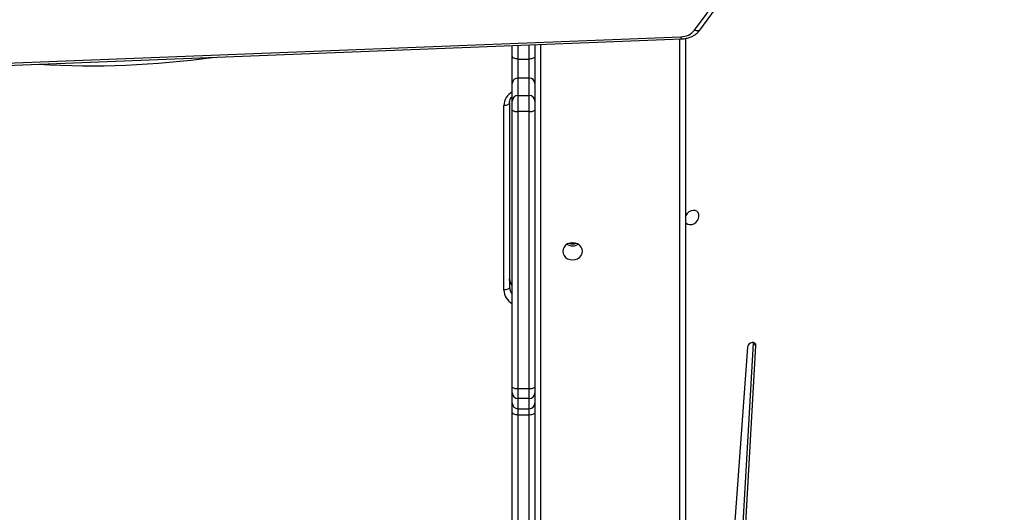
# Model space of a CAD drawing. Units: millimetres. Extents: x 5527 to 9551, y -704 to 2254.
# Drawn here: x 7278 to 7330, y -158 to -132 of the extents above; entities that cross this region are included whole.
import ezdxf

# ---------------------------------------------------------------- set-up
doc = ezdxf.new("R2010")
doc.units = ezdxf.units.MM
doc.header["$LTSCALE"] = 100
doc.header["$PDSIZE"] = -1
doc.layers.add('VP-DIM', color=7, linetype='Continuous')
doc.layers.add('VP-HIC', color=6, linetype='Continuous')
doc.layers.add('VP-EQ', color=7, linetype='Continuous', true_color=0x8a3492)
doc.dimstyles.new('Strefa', dxfattribs={"dimtxt": 14, "dimasz": 20, "dimexe": 20, "dimexo": 50, "dimgap": 20, "dimtad": 0, "dimdec": 0, "dimzin": 0, "dimdsep": 46, "dimtxsty": 'Standard', "dimcen": 0.09, "dimadec": 0, "dimazin": 0, "dimtfac": 1, "dimtdec": 4, "dimtofl": 0, "dimtmove": 0, "dimatfit": 3, "dimfxl": 70, "dimfxlon": 1, "dimtolj": 1, "dimtzin": 0, "dimarcsym": 0})

# ---------------------------------------------------------------- blocks, each defined once
blk = doc.blocks.new('*D22')
at = {"layer": 'Defpoints', "color": 0}
for p in [(6829.985, 1717.335), (7271.05, -656.408), (9500.849, -656.408)]:
    blk.add_point(p, dxfattribs=at)
at = {"layer": 'VP-DIM', "color": 0, "lineweight": -2}
for p, q in [((9400.849, 1717.335), (9550.849, 1717.335)), ((9500.849, 1667.335), (9500.849, 642.13)), ((9500.849, -606.408), (9500.849, 418.797)), ((9400.849, -656.408), (9550.849, -656.408))]:
    blk.add_line(p, q, dxfattribs=at)
at = {"layer": 'VP-DIM', "color": 0}
for points in [[(9509.182, 1667.335), (9492.515, 1667.335), (9500.849, 1717.335)], [(9492.515, -606.408), (9509.182, -606.408), (9500.849, -656.408)]]:
    blk.add_solid(points, dxfattribs=at)
at = {"layer": 'VP-DIM', "color": 0, "insert": (9500.849, 530.464), "char_height": 50, "attachment_point": 5, "rotation": 90}
blk.add_mtext('\\A1;2374', dxfattribs=at)
blk = doc.blocks.new('*D23')
at = {"layer": 'Defpoints', "color": 0}
for p in [(6905.228, 1541.586), (7293.95, -456.408), (9284.849, -456.408)]:
    blk.add_point(p, dxfattribs=at)
at = {"layer": 'VP-DIM', "color": 0, "lineweight": -2}
for p, q in [((9184.849, 1541.586), (9334.849, 1541.586)), ((9284.849, 1491.586), (9284.849, 643.678)), ((9284.849, -406.408), (9284.849, 437.011)), ((9184.849, -456.408), (9334.849, -456.408))]:
    blk.add_line(p, q, dxfattribs=at)
at = {"layer": 'VP-DIM', "color": 0}
for points in [[(9293.182, 1491.586), (9276.515, 1491.586), (9284.849, 1541.586)], [(9276.515, -406.408), (9293.182, -406.408), (9284.849, -456.408)]]:
    blk.add_solid(points, dxfattribs=at)
at = {"layer": 'VP-DIM', "color": 0, "insert": (9284.849, 540.345), "char_height": 50, "attachment_point": 5, "rotation": 90}
blk.add_mtext('\\A1;1998', dxfattribs=at)
blk = doc.blocks.new('30603')
at = {"layer": 'VP-EQ', "color": 7, "linetype": 'Continuous', "lineweight": 25}
for p, q in [((9925.278, 2139.589), (9929.072, 2144.74)), ((9925.552, 2139.594), (9929.346, 2144.745)), ((9844.452, 2136.1), (9924.542, 2139.241)), ((9844.497, 2135.984), (9924.587, 2139.125)), ((9915.599, 2138.2), (9915.599, 2138.772)), ((9916.799, 2138.819), (9916.799, 2138.2)), ((9924.799, 2139.152), (9924.799, 2097.896)), ((9915.599, 2136.756), (9915.599, 2138.2)), ((9916.799, 2138.2), (9916.799, 2136.756)), ((9915.899, 2138.058), (9916.499, 2138.058)), ((9915.899, 2138.058), (9915.899, 2137.047)), ((9916.499, 2137.047), (9916.499, 2138.058)), ((9915.599, 2135.828), (9915.599, 2136.756)), ((9915.899, 2137.047), (9915.899, 2136.12)), ((9916.499, 2137.047), (9915.899, 2137.047)), ((9916.499, 2136.12), (9916.499, 2137.047)), ((9916.799, 2136.756), (9916.799, 2135.828)), ((9915.899, 2136.12), (9915.899, 2135.273)), ((9915.899, 2136.12), (9916.499, 2136.12)), ((9916.499, 2135.273), (9916.499, 2136.12)), ((9915.149, 2125.803), (9915.149, 2135.589)), ((9915.449, 2135.739), (9915.449, 2125.953)), ((9915.599, 2135.344), (9915.599, 2135.828)), ((9916.799, 2135.828), (9916.799, 2135.344)), ((9915.599, 2120.651), (9915.599, 2135.344)), ((9916.499, 2135.273), (9915.899, 2135.273)), ((9915.899, 2135.273), (9915.899, 2120.579)), ((9916.499, 2120.579), (9916.499, 2135.273)), ((9916.799, 2135.344), (9916.799, 2120.651)), ((9926.789, 2094.945), (9928.399, 2122.981)), ((9928.399, 2122.981), (9928.397, 2123.024)), ((9928.399, 2122.981), (9928.533, 2122.847)), ((9928.087, 2122.763), (9925.967, 2093.567)), ((9926.924, 2094.811), (9928.533, 2122.847)), ((9915.599, 2120.347), (9915.599, 2120.651)), ((9915.899, 2120.579), (9916.499, 2120.579)), ((9915.899, 2120.579), (9915.899, 2120.048)), ((9916.499, 2120.048), (9916.499, 2120.579)), ((9916.799, 2120.651), (9916.799, 2120.347)), ((9915.599, 2119.807), (9915.599, 2120.347)), ((9916.499, 2120.048), (9915.899, 2120.048)), ((9915.899, 2120.048), (9915.899, 2119.507)), ((9916.499, 2119.507), (9916.499, 2120.048)), ((9916.799, 2120.347), (9916.799, 2119.807)), ((9915.599, 2119.327), (9915.599, 2119.807)), ((9915.599, 2109.099), (9915.599, 2119.327)), ((9915.899, 2119.507), (9916.499, 2119.507)), ((9915.899, 2119.507), (9915.899, 2119.171)), ((9916.499, 2119.171), (9916.499, 2119.507)), ((9916.799, 2119.807), (9916.799, 2119.327)), ((9916.799, 2119.327), (9916.799, 2109.099)), ((9916.499, 2119.171), (9915.899, 2119.171)), ((9915.899, 2119.171), (9915.899, 2108.943)), ((9916.499, 2108.943), (9916.499, 2119.171))]:
    blk.add_line(p, q, dxfattribs=at)
at = {"layer": 'VP-EQ', "color": 8, "linetype": 'Continuous', "lineweight": 25}
for p, q in [((9915.899, 2138.784), (9915.899, 2138.058)), ((9916.499, 2138.058), (9916.499, 2138.807)), ((9917.099, 2138.831), (9917.099, 2097.746)), ((9924.499, 2097.746), (9924.499, 2139.121))]:
    blk.add_line(p, q, dxfattribs=at)
at = {"layer": 'VP-EQ', "color": 8, "linetype": 'Continuous', "lineweight": 25, "flags": 128}
blk.add_lwpolyline([(9925.552, 2139.594), (9925.539, 2139.579), (9925.509, 2139.56), (9925.472, 2139.549), (9925.428, 2139.546), (9925.38, 2139.552), (9925.329, 2139.567), (9925.278, 2139.589)], dxfattribs=at)
at = {"layer": 'VP-EQ', "color": 7, "linetype": 'Continuous', "lineweight": 25, "flags": 128}
for points in [[(9915.899, 2138.058), (9915.841, 2138.061), (9915.785, 2138.069), (9915.733, 2138.082), (9915.687, 2138.099), (9915.65, 2138.121), (9915.622, 2138.145), (9915.605, 2138.172), (9915.599, 2138.2)], [(9916.799, 2138.2), (9916.794, 2138.172), (9916.776, 2138.145), (9916.749, 2138.121), (9916.711, 2138.099), (9916.666, 2138.082), (9916.614, 2138.069), (9916.558, 2138.061), (9916.499, 2138.058)], [(9915.449, 2135.739), (9915.444, 2135.71), (9915.426, 2135.682), (9915.399, 2135.656), (9915.361, 2135.633), (9915.316, 2135.615), (9915.264, 2135.601), (9915.208, 2135.592), (9915.149, 2135.589)], [(9924.799, 2129.386), (9924.827, 2129.353), (9924.908, 2129.296), (9925.008, 2129.271), (9925.12, 2129.279), (9925.232, 2129.321), (9925.336, 2129.391), (9925.421, 2129.485), (9925.48, 2129.593), (9925.509, 2129.706), (9925.503, 2129.815), (9925.465, 2129.908), (9925.397, 2129.979), (9925.305, 2130.02), (9925.198, 2130.029), (9925.085, 2130.004), (9924.975, 2129.947), (9924.88, 2129.864), (9924.807, 2129.762), (9924.799, 2129.747)], [(9918.274, 2127.856), (9918.292, 2127.738), (9918.345, 2127.628), (9918.428, 2127.534), (9918.537, 2127.462), (9918.663, 2127.417), (9918.799, 2127.401), (9918.935, 2127.417), (9919.062, 2127.462), (9919.171, 2127.534), (9919.254, 2127.628), (9919.306, 2127.738), (9919.324, 2127.856), (9919.306, 2127.973), (9919.254, 2128.083), (9919.171, 2128.177), (9919.062, 2128.249), (9918.935, 2128.295), (9918.799, 2128.31), (9918.663, 2128.295), (9918.537, 2128.249), (9918.428, 2128.177), (9918.345, 2128.083), (9918.292, 2127.973), (9918.274, 2127.856)], [(9915.449, 2125.953), (9915.444, 2125.924), (9915.426, 2125.896), (9915.399, 2125.87), (9915.361, 2125.847), (9915.316, 2125.829), (9915.264, 2125.815), (9915.208, 2125.806), (9915.149, 2125.803)], [(9928.533, 2122.847), (9928.521, 2122.927), (9928.477, 2122.989), (9928.408, 2123.022), (9928.324, 2123.023), (9928.238, 2122.99), (9928.163, 2122.929), (9928.11, 2122.85), (9928.087, 2122.763)], [(9915.899, 2119.171), (9915.841, 2119.174), (9915.785, 2119.183), (9915.733, 2119.198), (9915.687, 2119.217), (9915.65, 2119.24), (9915.622, 2119.267), (9915.605, 2119.296), (9915.599, 2119.327)], [(9916.799, 2119.327), (9916.794, 2119.296), (9916.776, 2119.267), (9916.749, 2119.24), (9916.711, 2119.217), (9916.666, 2119.198), (9916.614, 2119.183), (9916.558, 2119.174), (9916.499, 2119.171)]]:
    blk.add_lwpolyline(points, dxfattribs=at)
at = {"layer": 'VP-EQ', "color": 7, "linetype": 'Continuous', "lineweight": 25}
for centre, radius, start, end in [((9924.544, 2140.189), 0.948, 269.931, 320.7191), ((9915.895, 2136.751), 0.296, 89.1705, 179.1457), ((9916.504, 2136.751), 0.296, 0.8543, 90.8295), ((9915.895, 2135.824), 0.296, 89.1705, 179.1457), ((9916.504, 2135.824), 0.296, 0.8543, 90.8295), ((9915.829, 2135.64), 0.374, 232.2363, 280.8878), ((9916.57, 2135.64), 0.374, 259.1122, 307.7637), ((9918.799, 2128.737), 0.587, 239.626, 300.374), ((9918.799, 2128.851), 0.6, 251.8767, 288.1233), ((9915.829, 2120.947), 0.374, 232.2363, 280.8878), ((9916.57, 2120.947), 0.374, 259.1122, 307.7637), ((9915.899, 2120.347), 0.3, 180.0615, 270.0614), ((9916.5, 2120.347), 0.3, 269.9386, 359.9385), ((9915.899, 2119.807), 0.3, 180.0615, 270.0614), ((9916.5, 2119.807), 0.3, 269.9386, 359.9385)]:
    blk.add_arc(centre, radius, start, end, dxfattribs=at)
at = {"layer": 'VP-EQ', "color": 8, "linetype": 'Continuous', "lineweight": 25}
for centre, radius, start, end in [((9924.702, 2139.236), 0.16, 178.0378, 224.0284), ((9893.301, 2183.291), 45.591, 266.4568, 278.0347), ((9916.004, 2135.56), 0.855, 118.2226, 178.0001), ((9916.01, 2126.41), 0.561, 180.6986, 222.9043), ((9916.004, 2125.833), 0.855, 181.9999, 241.7774), ((9916.01, 2125.96), 0.561, 180.6986, 222.9043)]:
    blk.add_arc(centre, radius, start, end, dxfattribs=at)
at = {"layer": 'VP-EQ', "color": 7, "linetype": 'Continuous', "lineweight": 25}
for points, knots in [([(9924.587, 2139.125), (9924.625, 2139.127), (9924.731, 2139.134), (9924.9, 2139.166), (9925.088, 2139.229), (9925.26, 2139.319), (9925.407, 2139.429), (9925.5, 2139.526), (9925.543, 2139.582), (9925.552, 2139.594)], [0, 0, 0, 0, 0.098281, 0.273065, 0.448363, 0.623462, 0.797636, 0.956615, 1, 1, 1, 1]), ([(9915.449, 2135.739), (9915.45, 2135.755), (9915.452, 2135.811), (9915.476, 2135.905), (9915.526, 2136.007), (9915.579, 2136.062), (9915.599, 2136.083)], [0, 0, 0, 0, 0.1342538, 0.464319, 0.7884653, 1, 1, 1, 1]), ([(9915.599, 2126.056), (9915.597, 2126.058), (9915.562, 2126.088), (9915.516, 2126.159), (9915.466, 2126.264), (9915.45, 2126.347), (9915.45, 2126.394), (9915.449, 2126.403)], [0, 0, 0, 0, 0.021149, 0.314938, 0.615553, 0.92255, 1, 1, 1, 1])]:
    blk.add_open_spline(points, degree=3, knots=knots, dxfattribs=at)
blk = doc.blocks.new('30603 2d')
at = {"layer": 'VP-EQ', "color": 0}
blk.add_blockref('30603', (-2611.249, -2272.032), dxfattribs=at)

msp = doc.modelspace()

# ---------------------------------------------------------------- linework, layer by layer
at = {"layer": 'VP-HIC', "color": 30}
msp.add_lwpolyline([(7297.024, 276.585, -0.234771), (7496.633, 231.19), (7540.709, 195.195, -0.295091), (7617.392, -42.478), (7604.676, -89.935, -0.57735), (7219.879, -193.041), (7147.435, -120.597, -0.348133), (7114.549, 163.164, -0.373742), (6864.47, 331.935), (6853.427, 373.148, -0.241171), (6897.446, 578.157), (6933.441, 622.233, -0.295091), (7171.114, 698.916), (7218.7, 686.165, -0.57735), (7321.806, 301.368)], format="xyb", close=True, dxfattribs=at)
at = {"layer": 'VP-HIC', "color": 2}
msp.add_lwpolyline([(7617.075, -43.662), (7604.676, -89.935, -0.57735), (7219.879, -193.041), (7147.435, -120.597, -0.088906), (7101.075, -53.991, 0.070232), (7092.87, -112.12), (7092.87, -185.467, 0.414214), (7302.87, -395.467), (7314.837, -395.467, 0.194379), (7460.715, -336.529), (7496.185, -302.276, 0.290959), (7617.075, -112.12)], format="xyb", close=True, dxfattribs=at)

# ---------------------------------------------------------------- block references
at = {"layer": 'VP-EQ', "color": 0}
msp.add_blockref('30603 2d', (0, 0), dxfattribs=at)

# ---------------------------------------------------------------- dimensions: what is measured, and where the dimension line sits
at = {"layer": 'VP-DIM', "color": 0}
for base, p1, p2, picture, middle in [((9500.849, -656.408), (6829.985, 1717.335), (7271.05, -656.408), '*D22', (9500.849, 530.464)), ((9284.849, -456.408), (6905.228, 1541.586), (7293.95, -456.408), '*D23', (9284.849, 540.345))]:
    dim = msp.add_linear_dim(base=base, p1=p1, p2=p2, angle=90, dimstyle='Strefa', override={"dimtxt": 50, "dimasz": 50, "dimexe": 50, "dimexo": 80, "dimfxl": 100}, dxfattribs=at)
    dim.commit()
    dim.dimension.update_dxf_attribs({"geometry": picture, "text_midpoint": middle, "dimtype": 160})

doc.saveas('drawing.dxf')
